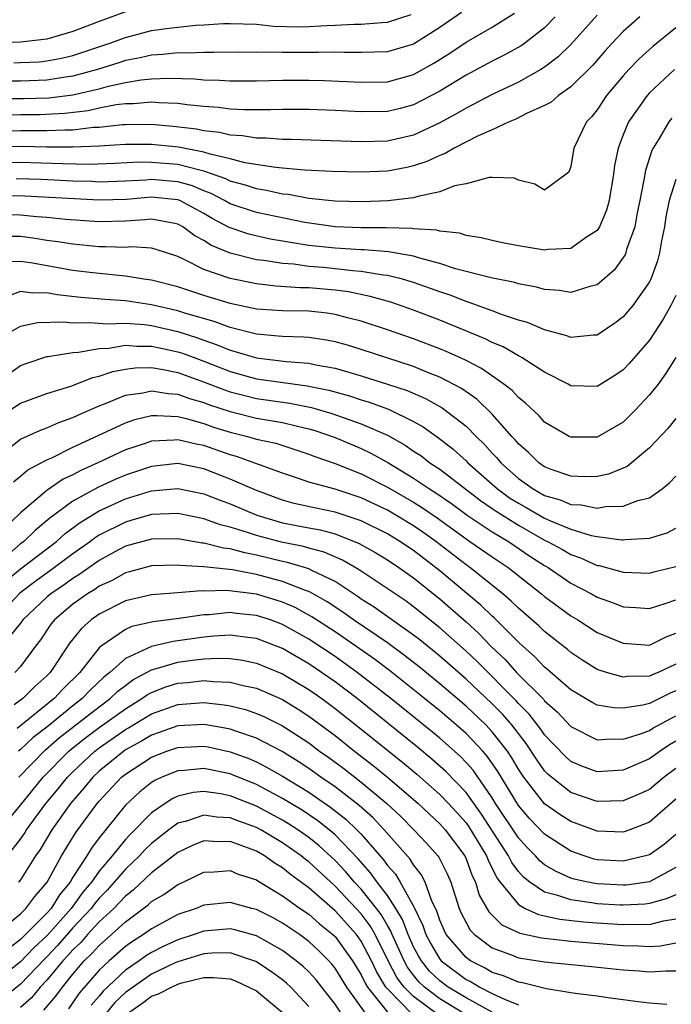
# Model space of a CAD drawing. Units: inches. Extents: x 2511000 to 2514000, y 1518000 to 1521000.
# Drawn here: x 2512295 to 2512345, y 1518482 to 1518557 of the extents above; entities that cross this region are included whole.
import ezdxf

# ---------------------------------------------------------------- set-up
doc = ezdxf.new("R2010")
doc.units = ezdxf.units.IN
doc.header["$MEASUREMENT"] = 0
doc.layers.add('LD25111518_2ft', color=253, linetype='Continuous')

msp = doc.modelspace()

# ---------------------------------------------------------------- linework, layer by layer
at = {"layer": 'LD25111518_2ft'}
for points, elevation in [([(2512303, 1518557.404), (2512301, 1518556.668), (2512299, 1518555.899), (2512297, 1518555.319), (2512295, 1518555.075), (2512293, 1518555.048)], 7194), ([(2512335.809, 1518557), (2512335, 1518556.182), (2512333.474, 1518555), (2512333.198, 1518554.802), (2512331.915, 1518554.085), (2512331, 1518553.631), (2512329, 1518552.569), (2512327, 1518551.341), (2512325, 1518550.287), (2512323.979, 1518550.021), (2512323, 1518549.79), (2512321, 1518549.753), (2512319, 1518549.855), (2512317, 1518549.932), (2512315, 1518549.945), (2512314.083, 1518549.916), (2512312.082, 1518549.918), (2512311, 1518549.976), (2512310.099, 1518550.099), (2512309, 1518550.17), (2512307.713, 1518550.287), (2512307, 1518550.391), (2512305.552, 1518550.448), (2512305, 1518550.503), (2512303.617, 1518550.383), (2512303, 1518550.382), (2512302.293, 1518550.293), (2512301, 1518550.035), (2512300.155, 1518549.845), (2512298.374, 1518549.626), (2512296.456, 1518549.544), (2512295, 1518549.541), (2512292.491, 1518549.509)], 7202), ([(2512293, 1518550.78), (2512295.22, 1518550.78), (2512297.165, 1518550.836), (2512299, 1518551.057), (2512301, 1518551.522), (2512301.718, 1518551.718), (2512303, 1518552.001), (2512304.208, 1518552.208), (2512305, 1518552.278), (2512306.343, 1518552.343), (2512308.283, 1518552.283), (2512309, 1518552.215), (2512310.18, 1518552.18), (2512311, 1518552.122), (2512313, 1518552.129), (2512315, 1518552.181), (2512317, 1518552.186), (2512318.161, 1518552.162), (2512321, 1518552.026), (2512323, 1518552.061), (2512325, 1518552.607), (2512326.529, 1518553.472), (2512327.76, 1518554.241), (2512329, 1518555.083), (2512331, 1518556.23), (2512332.704, 1518557.296)], 7200), ([(2512339, 1518557.134), (2512337, 1518554.901), (2512336.033, 1518553.967), (2512335, 1518553.18), (2512334.713, 1518553), (2512333, 1518552.037), (2512331, 1518551.076), (2512329, 1518550.051), (2512328.348, 1518549.652), (2512327, 1518548.918), (2512325, 1518547.978), (2512323, 1518547.527), (2512321, 1518547.472), (2512315.648, 1518547.648), (2512315, 1518547.653), (2512313.744, 1518547.744), (2512313, 1518547.744), (2512311.93, 1518547.93), (2512311, 1518547.974), (2512310.185, 1518548.185), (2512309, 1518548.313), (2512308.435, 1518548.435), (2512306.644, 1518548.644), (2512305, 1518548.789), (2512303, 1518548.785), (2512302.773, 1518548.773), (2512301, 1518548.576), (2512300.557, 1518548.557), (2512299, 1518548.367), (2512298.374, 1518548.374), (2512297, 1518548.309), (2512296.323, 1518548.323), (2512295, 1518548.321), (2512293, 1518548.288)], 7204), ([(2512342.259, 1518557), (2512341, 1518555.889), (2512340.147, 1518555), (2512339.6, 1518554.4), (2512338.667, 1518553.333), (2512337, 1518551.665), (2512336.049, 1518551), (2512335.49, 1518550.51), (2512335, 1518550.255), (2512333.657, 1518549.657), (2512332.794, 1518549.206), (2512332.291, 1518549), (2512331, 1518548.399), (2512329.928, 1518547.928), (2512328.097, 1518547), (2512327.413, 1518546.587), (2512327, 1518546.443), (2512326.02, 1518545.98), (2512325, 1518545.64), (2512324.478, 1518545.522), (2512323, 1518545.244), (2512321, 1518545.168), (2512318.78, 1518545.22), (2512316.681, 1518545.319), (2512315, 1518545.477), (2512314.488, 1518545.512), (2512312.12, 1518545.88), (2512311, 1518546.173), (2512309.474, 1518546.526), (2512309, 1518546.69), (2512307.059, 1518547.059), (2512305, 1518547.26), (2512303, 1518547.262), (2512301, 1518547.146), (2512299, 1518547.057), (2512297, 1518547.074), (2512295.115, 1518547.115), (2512293, 1518547.081)], 7206), ([(2512328.657, 1518557.343), (2512327, 1518556.195), (2512325, 1518554.938), (2512323.516, 1518554.483), (2512323, 1518554.34), (2512321, 1518554.281), (2512319.709, 1518554.291), (2512319, 1518554.322), (2512317.714, 1518554.286), (2512317, 1518554.3), (2512315, 1518554.279), (2512313.695, 1518554.305), (2512313, 1518554.288), (2512311.696, 1518554.304), (2512309.72, 1518554.28), (2512309, 1518554.302), (2512307.75, 1518554.249), (2512307, 1518554.268), (2512305.868, 1518554.132), (2512305, 1518554.089), (2512304.126, 1518553.874), (2512303, 1518553.668), (2512302.501, 1518553.499), (2512300.87, 1518553), (2512299, 1518552.492), (2512298.418, 1518552.418), (2512297, 1518552.181), (2512295, 1518552.106), (2512294.108, 1518552.108)], 7198), ([(2512294.486, 1518553.514), (2512295, 1518553.518), (2512296.41, 1518553.59), (2512297, 1518553.647), (2512298.13, 1518553.87), (2512299, 1518554.074), (2512301.812, 1518555), (2512303, 1518555.447), (2512305, 1518555.962), (2512306.129, 1518556.129), (2512307, 1518556.235), (2512308.375, 1518556.375), (2512309, 1518556.401), (2512310.499, 1518556.499), (2512311, 1518556.506), (2512313, 1518556.446), (2512314.306, 1518556.306), (2512316.254, 1518556.254), (2512317, 1518556.263), (2512318.349, 1518556.349), (2512319, 1518556.366), (2512320.458, 1518556.458), (2512321, 1518556.454), (2512322.585, 1518556.585), (2512323, 1518556.599), (2512324.811, 1518557.189)], 7196), ([(2512345, 1518556.17), (2512343.243, 1518554.758), (2512342.203, 1518553.797), (2512341.434, 1518553), (2512341, 1518552.519), (2512339.716, 1518551), (2512339, 1518549.916), (2512338.6, 1518549.4), (2512338.2, 1518549), (2512337.223, 1518547), (2512337, 1518545.594), (2512336.834, 1518545.166), (2512336.633, 1518545), (2512335, 1518543.778), (2512334.256, 1518544.256), (2512333, 1518544.542), (2512332.707, 1518544.707), (2512331, 1518544.743), (2512330.763, 1518544.763), (2512329, 1518544.276), (2512328.113, 1518544.113), (2512327, 1518543.667), (2512325.312, 1518543.312), (2512325, 1518543.204), (2512323.034, 1518542.966), (2512321.093, 1518542.907), (2512319, 1518542.959), (2512317, 1518543.163), (2512315.456, 1518543.456), (2512315, 1518543.495), (2512313.772, 1518543.772), (2512313, 1518543.883), (2512312.17, 1518544.17), (2512311, 1518544.476), (2512310.656, 1518544.656), (2512309, 1518545.249), (2512308.694, 1518545.306), (2512307, 1518545.759), (2512305, 1518545.912), (2512304.087, 1518545.913), (2512302.184, 1518545.816), (2512300.247, 1518545.753), (2512298.209, 1518545.791), (2512295, 1518545.893), (2512293, 1518545.872)], 7208), ([(2512344.92, 1518553), (2512343, 1518551.204), (2512342.815, 1518551), (2512341.396, 1518549), (2512341, 1518548.016), (2512340.614, 1518547), (2512340.335, 1518545.665), (2512340.263, 1518545), (2512339.914, 1518543), (2512339.726, 1518542.274), (2512339.175, 1518541), (2512339, 1518540.724), (2512338.205, 1518540.205), (2512337, 1518539.332), (2512335.255, 1518539.255), (2512335, 1518539.221), (2512333, 1518539.542), (2512331.776, 1518539.776), (2512331, 1518539.942), (2512330.149, 1518540.148), (2512329, 1518540.341), (2512328.504, 1518540.504), (2512327, 1518540.661), (2512326.741, 1518540.741), (2512325, 1518540.84), (2512324.865, 1518540.865), (2512322.912, 1518540.912), (2512321, 1518540.919), (2512319, 1518540.992), (2512316.686, 1518541.314), (2512313, 1518542.083), (2512311, 1518542.757), (2512310.572, 1518543), (2512309.539, 1518543.539), (2512309, 1518543.736), (2512308.115, 1518544.115), (2512307, 1518544.431), (2512305, 1518544.592), (2512304.553, 1518544.553), (2512303, 1518544.469), (2512301, 1518544.41), (2512300.442, 1518544.442), (2512299, 1518544.479), (2512296.594, 1518544.594), (2512294.653, 1518544.653)], 7210), ([(2512344.713, 1518549.287), (2512344.482, 1518549), (2512343.742, 1518547.742), (2512343.273, 1518547), (2512343.179, 1518546.821), (2512342.7, 1518545.301), (2512342.58, 1518544.58), (2512342.275, 1518543), (2512342.064, 1518542.064), (2512341.878, 1518541), (2512341.254, 1518539.254), (2512341.189, 1518539), (2512341.134, 1518538.866), (2512341, 1518538.649), (2512340.317, 1518537.683), (2512339, 1518536.556), (2512338.435, 1518536.435), (2512337, 1518535.993), (2512336.136, 1518536.135), (2512335, 1518536.203), (2512334.385, 1518536.385), (2512333, 1518536.645), (2512332.733, 1518536.733), (2512330.906, 1518537.094), (2512328.201, 1518537.799), (2512327, 1518538.202), (2512325.374, 1518538.626), (2512325, 1518538.751), (2512323.081, 1518539.081), (2512321.229, 1518539.229), (2512321, 1518539.23), (2512319, 1518539.357), (2512317, 1518539.579), (2512315.759, 1518539.759), (2512315, 1518539.907), (2512314.06, 1518540.06), (2512312.429, 1518540.429), (2512310.932, 1518540.932), (2512309.636, 1518541.636), (2512309, 1518542.009), (2512307.152, 1518543), (2512307, 1518543.059), (2512305, 1518543.249), (2512303.081, 1518543.08), (2512301, 1518543.014), (2512295.324, 1518543.324), (2512293.365, 1518543.365)], 7212), ([(2512345, 1518544.601), (2512344.504, 1518543), (2512344.256, 1518541.744), (2512344.138, 1518541), (2512343.917, 1518539.917), (2512343.769, 1518539), (2512343.61, 1518538.39), (2512343.102, 1518537), (2512343, 1518536.8), (2512341.733, 1518535), (2512341, 1518534.128), (2512340.359, 1518533.641), (2512339, 1518532.74), (2512338.731, 1518532.731), (2512337, 1518532.538), (2512336.68, 1518532.68), (2512335, 1518533.126), (2512333.694, 1518533.694), (2512333, 1518533.879), (2512331.698, 1518534.302), (2512331, 1518534.583), (2512329.231, 1518535.231), (2512329, 1518535.287), (2512327.776, 1518535.776), (2512327, 1518536.028), (2512326.296, 1518536.296), (2512325, 1518536.754), (2512324.157, 1518537), (2512323, 1518537.289), (2512322.685, 1518537.315), (2512321, 1518537.595), (2512320.363, 1518537.637), (2512318.113, 1518537.888), (2512317, 1518537.978), (2512315.865, 1518538.135), (2512315, 1518538.189), (2512313.579, 1518538.421), (2512313, 1518538.481), (2512311, 1518538.976), (2512309.573, 1518539.573), (2512309, 1518539.942), (2512308.304, 1518540.304), (2512307.376, 1518541), (2512307, 1518541.205), (2512306.763, 1518541.237), (2512305, 1518541.574), (2512304.485, 1518541.515), (2512303, 1518541.425), (2512301, 1518541.369), (2512298.449, 1518541.551), (2512297, 1518541.701), (2512296.253, 1518541.747), (2512295, 1518541.88), (2512293, 1518541.939)], 7214), ([(2512345, 1518535.75), (2512344.64, 1518535), (2512344.043, 1518533.956), (2512343, 1518532.345), (2512341.443, 1518530.557), (2512341, 1518530.074), (2512340.356, 1518529.644), (2512339, 1518528.803), (2512337, 1518528.875), (2512336.789, 1518529), (2512335, 1518529.905), (2512333.283, 1518531), (2512333.105, 1518531.105), (2512333, 1518531.145), (2512331.827, 1518531.827), (2512331, 1518532.161), (2512330.453, 1518532.453), (2512327, 1518533.871), (2512325, 1518534.645), (2512323.25, 1518535.25), (2512321.691, 1518535.69), (2512320.024, 1518536.024), (2512319, 1518536.16), (2512317, 1518536.342), (2512316.349, 1518536.349), (2512314.472, 1518536.472), (2512313, 1518536.631), (2512311, 1518537.05), (2512309, 1518537.748), (2512307.495, 1518538.505), (2512307, 1518538.717), (2512305.283, 1518539.283), (2512305, 1518539.358), (2512303.462, 1518539.462), (2512303, 1518539.427), (2512301.478, 1518539.478), (2512301, 1518539.464), (2512299, 1518539.658), (2512297.857, 1518539.857), (2512297, 1518539.961), (2512296.109, 1518540.109), (2512295, 1518540.251), (2512294.244, 1518540.244)], 7216), ([(2512345, 1518531.026), (2512344.231, 1518529.769), (2512343.65, 1518529), (2512343, 1518528.169), (2512341.908, 1518527), (2512341, 1518526.091), (2512339, 1518524.946), (2512337, 1518524.936), (2512336.866, 1518525), (2512335, 1518526.096), (2512334.573, 1518526.573), (2512333.547, 1518527.547), (2512333, 1518527.98), (2512332.516, 1518528.517), (2512331.892, 1518529), (2512330.19, 1518530.19), (2512329, 1518530.805), (2512328.588, 1518531), (2512327.494, 1518531.494), (2512327, 1518531.695), (2512325, 1518532.448), (2512323, 1518533.142), (2512321, 1518533.798), (2512319.949, 1518534.051), (2512319, 1518534.31), (2512318.397, 1518534.397), (2512317, 1518534.547), (2512315, 1518534.576), (2512313, 1518534.72), (2512311, 1518535.149), (2512309, 1518535.759), (2512307, 1518536.407), (2512305, 1518536.914), (2512304.398, 1518537), (2512303, 1518537.236), (2512302.756, 1518537.245), (2512300.529, 1518537.471), (2512299, 1518537.663), (2512295.757, 1518538.243), (2512295, 1518538.337), (2512293.679, 1518538.321)], 7218), ([(2512345, 1518526.383), (2512344.39, 1518525.61), (2512343, 1518524.139), (2512341.294, 1518522.706), (2512339.869, 1518522.131), (2512339, 1518521.95), (2512338.071, 1518521.929), (2512337, 1518521.978), (2512335.509, 1518522.491), (2512335, 1518522.685), (2512334.546, 1518523), (2512333.77, 1518523.77), (2512333, 1518524.427), (2512332.745, 1518524.745), (2512332.495, 1518525), (2512331, 1518526.694), (2512329.835, 1518527.835), (2512328.657, 1518528.657), (2512327, 1518529.532), (2512326.145, 1518529.855), (2512325, 1518530.326), (2512321, 1518531.643), (2512319.96, 1518531.96), (2512319, 1518532.227), (2512318.355, 1518532.355), (2512317, 1518532.547), (2512316.582, 1518532.582), (2512315, 1518532.618), (2512314.664, 1518532.664), (2512313, 1518532.798), (2512311, 1518533.316), (2512309.777, 1518533.777), (2512307.622, 1518534.378), (2512307, 1518534.582), (2512305, 1518535.032), (2512303, 1518535.335), (2512301.449, 1518535.449), (2512299.611, 1518535.611), (2512297.806, 1518535.806), (2512297, 1518535.956), (2512295.931, 1518535.931), (2512295, 1518536.062), (2512293.509, 1518535.509)], 7220), ([(2512294.295, 1518533), (2512295, 1518533.411), (2512296.299, 1518533.701), (2512298.256, 1518533.744), (2512299, 1518533.665), (2512300.298, 1518533.702), (2512301.6, 1518533.6), (2512303, 1518533.646), (2512304.469, 1518533.531), (2512305, 1518533.463), (2512307, 1518532.998), (2512308.516, 1518532.516), (2512309, 1518532.334), (2512310.003, 1518532.003), (2512311, 1518531.582), (2512311.468, 1518531.468), (2512313, 1518530.991), (2512315.283, 1518530.717), (2512317, 1518530.59), (2512317.532, 1518530.469), (2512319, 1518530.21), (2512320.123, 1518529.877), (2512321, 1518529.637), (2512323, 1518529.001), (2512324.499, 1518528.499), (2512325.899, 1518527.899), (2512327.183, 1518527.184), (2512329, 1518525.779), (2512329.772, 1518525), (2512330.399, 1518524.399), (2512331, 1518523.727), (2512331.36, 1518523.36), (2512331.647, 1518523), (2512333, 1518521.788), (2512334.112, 1518521), (2512335, 1518520.506), (2512336.173, 1518520.173), (2512337, 1518519.809), (2512337.781, 1518519.781), (2512339, 1518519.537), (2512339.653, 1518519.653), (2512341, 1518519.684), (2512342.107, 1518520.107), (2512343, 1518520.313), (2512343.972, 1518521), (2512344.538, 1518521.461), (2512345, 1518521.959)], 7222), ([(2512293, 1518529.021), (2512295, 1518530.411), (2512295.425, 1518530.575), (2512297, 1518531.111), (2512297.113, 1518531.113), (2512299, 1518531.414), (2512299.427, 1518531.427), (2512301, 1518531.712), (2512301.742, 1518531.742), (2512303, 1518531.954), (2512303.881, 1518531.881), (2512305, 1518531.895), (2512305.726, 1518531.726), (2512307, 1518531.461), (2512307.35, 1518531.35), (2512309, 1518530.735), (2512311, 1518529.96), (2512313, 1518529.406), (2512314.869, 1518529.131), (2512316.87, 1518528.87), (2512318.53, 1518528.53), (2512320.098, 1518528.098), (2512321, 1518527.792), (2512321.612, 1518527.612), (2512323.071, 1518527.071), (2512325, 1518526.133), (2512325.729, 1518525.729), (2512326.901, 1518524.901), (2512328.028, 1518524.028), (2512329, 1518523.153), (2512329.148, 1518523), (2512331.408, 1518521), (2512332.328, 1518520.329), (2512333, 1518519.901), (2512333.586, 1518519.586), (2512335, 1518518.766), (2512335.437, 1518518.563), (2512337, 1518517.921), (2512338.547, 1518517.453), (2512339, 1518517.368), (2512340.879, 1518517.121), (2512341, 1518517.123), (2512341.149, 1518517.149), (2512343, 1518517.236), (2512344.342, 1518517.658), (2512345, 1518518)], 7224), ([(2512293, 1518526.244), (2512295, 1518527.541), (2512297, 1518528.274), (2512298.836, 1518528.836), (2512300.509, 1518529.491), (2512301, 1518529.59), (2512302.04, 1518529.96), (2512303, 1518530.142), (2512303.76, 1518530.24), (2512305, 1518530.256), (2512305.885, 1518530.115), (2512307, 1518529.872), (2512308.747, 1518529.253), (2512310.557, 1518528.557), (2512311, 1518528.41), (2512312.113, 1518528.113), (2512313, 1518527.909), (2512315.549, 1518527.549), (2512317.216, 1518527.216), (2512318.762, 1518526.762), (2512321, 1518525.973), (2512323, 1518525.093), (2512324.343, 1518524.343), (2512325, 1518523.889), (2512325.541, 1518523.541), (2512326.239, 1518523), (2512327, 1518522.496), (2512330.105, 1518520.105), (2512331, 1518519.504), (2512331.291, 1518519.291), (2512333, 1518518.224), (2512335, 1518517.097), (2512335.209, 1518517), (2512336.367, 1518516.367), (2512337, 1518515.994), (2512337.746, 1518515.746), (2512339, 1518515.167), (2512339.147, 1518515.147), (2512341, 1518514.636), (2512343, 1518514.572), (2512343.329, 1518514.67), (2512345, 1518515.079)], 7226), ([(2512293, 1518523.242), (2512295, 1518524.79), (2512296.519, 1518525.481), (2512297, 1518525.648), (2512297.928, 1518526.073), (2512299, 1518526.438), (2512299.372, 1518526.628), (2512301, 1518527.34), (2512301.538, 1518527.538), (2512303, 1518528.149), (2512304.336, 1518528.336), (2512305, 1518528.486), (2512306.266, 1518528.266), (2512307, 1518528.224), (2512307.893, 1518527.893), (2512309, 1518527.585), (2512309.422, 1518527.422), (2512311, 1518526.896), (2512313, 1518526.402), (2512315, 1518526.059), (2512316.251, 1518525.749), (2512317, 1518525.591), (2512317.457, 1518525.457), (2512319, 1518524.917), (2512321, 1518524.084), (2512321.737, 1518523.737), (2512323.023, 1518523.022), (2512325, 1518521.831), (2512326.218, 1518521), (2512326.701, 1518520.701), (2512327.88, 1518519.88), (2512329.083, 1518519), (2512331, 1518517.733), (2512332.229, 1518517), (2512333.878, 1518515.878), (2512335, 1518515.146), (2512335.255, 1518515), (2512337, 1518513.816), (2512338.574, 1518513), (2512339, 1518512.749), (2512340.295, 1518512.295), (2512341, 1518512.016), (2512341.958, 1518511.959), (2512343, 1518511.87), (2512344.274, 1518512.274), (2512345, 1518512.547)], 7228), ([(2512294.461, 1518521.539), (2512295, 1518521.97), (2512295.552, 1518522.448), (2512297, 1518523.216), (2512297.38, 1518523.38), (2512299, 1518524.174), (2512300.918, 1518525.082), (2512303, 1518526.048), (2512303.71, 1518526.29), (2512305, 1518526.592), (2512305.39, 1518526.61), (2512307, 1518526.516), (2512307.63, 1518526.37), (2512309, 1518525.977), (2512309.721, 1518525.72), (2512311, 1518525.321), (2512312.314, 1518525), (2512313, 1518524.802), (2512314.476, 1518524.477), (2512317, 1518523.657), (2512317.467, 1518523.467), (2512319, 1518522.949), (2512321, 1518522.159), (2512323, 1518521.132), (2512325, 1518519.988), (2512325.61, 1518519.609), (2512326.789, 1518518.789), (2512329, 1518517.191), (2512329.298, 1518517), (2512331, 1518515.818), (2512332.212, 1518515), (2512334.748, 1518513), (2512335, 1518512.785), (2512337, 1518511.31), (2512337.52, 1518511), (2512339, 1518510.043), (2512341, 1518509.23), (2512343, 1518509.073), (2512344.278, 1518509.722), (2512345, 1518509.993)], 7230), ([(2512345, 1518507.625), (2512343.673, 1518507), (2512343.196, 1518506.804), (2512343, 1518506.707), (2512341.305, 1518506.695), (2512341, 1518506.647), (2512339.725, 1518507), (2512339.168, 1518507.168), (2512339, 1518507.235), (2512337.914, 1518507.914), (2512337, 1518508.522), (2512336.747, 1518508.747), (2512335, 1518510.126), (2512334.557, 1518510.557), (2512333, 1518511.902), (2512332.448, 1518512.448), (2512331.796, 1518513), (2512329.3, 1518515), (2512329, 1518515.209), (2512326.683, 1518517), (2512325.708, 1518517.708), (2512325, 1518518.195), (2512323.646, 1518519), (2512323, 1518519.369), (2512321, 1518520.316), (2512319, 1518520.976), (2512317, 1518521.518), (2512316.201, 1518521.799), (2512315, 1518522.194), (2512311.48, 1518523.48), (2512311, 1518523.609), (2512309, 1518524.306), (2512308.413, 1518524.413), (2512307, 1518524.752), (2512306.722, 1518524.722), (2512305, 1518524.64), (2512304.445, 1518524.445), (2512303, 1518523.976), (2512300.903, 1518523), (2512299.589, 1518522.411), (2512299, 1518522.086), (2512298.256, 1518521.744), (2512297, 1518520.879), (2512295, 1518519.167), (2512292.863, 1518517.137)], 7232), ([(2512345, 1518505.586), (2512344.585, 1518505.416), (2512343, 1518504.637), (2512342.502, 1518504.502), (2512341, 1518504.271), (2512340.29, 1518504.29), (2512339, 1518504.508), (2512338.678, 1518504.677), (2512337, 1518505.67), (2512335.229, 1518507.229), (2512335, 1518507.407), (2512334.227, 1518508.227), (2512333.332, 1518509), (2512333, 1518509.307), (2512331.158, 1518511.158), (2512331, 1518511.291), (2512330.133, 1518512.133), (2512327, 1518514.76), (2512325, 1518516.302), (2512323.951, 1518517), (2512323, 1518517.567), (2512321, 1518518.553), (2512319, 1518519.231), (2512317.527, 1518519.527), (2512315.893, 1518519.893), (2512315, 1518520.134), (2512313, 1518520.874), (2512311, 1518521.754), (2512309, 1518522.532), (2512307, 1518522.929), (2512305, 1518522.711), (2512303, 1518522.044), (2512302.266, 1518521.734), (2512300.888, 1518521.112), (2512299, 1518520.066), (2512297.238, 1518518.762), (2512296.144, 1518517.856), (2512295.242, 1518517), (2512295, 1518516.814), (2512293, 1518515.07)], 7234), ([(2512293.962, 1518514.038), (2512295, 1518514.904), (2512297.741, 1518517), (2512298.41, 1518517.59), (2512299.552, 1518518.448), (2512301, 1518519.333), (2512303, 1518520.24), (2512305, 1518520.854), (2512307, 1518521.042), (2512309, 1518520.636), (2512310.163, 1518520.163), (2512311, 1518519.859), (2512313.034, 1518519), (2512315, 1518518.417), (2512317, 1518518.022), (2512317.869, 1518517.868), (2512319, 1518517.564), (2512320.839, 1518516.839), (2512322.116, 1518516.116), (2512323, 1518515.578), (2512323.878, 1518515), (2512325, 1518514.215), (2512327, 1518512.622), (2512329, 1518510.86), (2512329.97, 1518509.97), (2512330.899, 1518509), (2512331.978, 1518507.979), (2512332.862, 1518507), (2512334.927, 1518504.927), (2512335, 1518504.834), (2512335.971, 1518503.971), (2512337, 1518502.867), (2512339, 1518501.868), (2512340.075, 1518501.925), (2512341, 1518501.9), (2512342.317, 1518502.317), (2512343, 1518502.579), (2512343.248, 1518502.752), (2512345, 1518503.684)], 7236), ([(2512345, 1518501.751), (2512344.516, 1518501.484), (2512343.821, 1518501), (2512343, 1518500.396), (2512341, 1518499.539), (2512339, 1518499.422), (2512337.846, 1518499.846), (2512337, 1518500.215), (2512336.579, 1518500.579), (2512335, 1518502.239), (2512334.69, 1518502.69), (2512333.816, 1518503.815), (2512333, 1518504.636), (2512332.831, 1518504.831), (2512329.839, 1518507.838), (2512329, 1518508.625), (2512327, 1518510.407), (2512325, 1518512.006), (2512324.427, 1518512.427), (2512321, 1518514.716), (2512320.549, 1518515), (2512319.573, 1518515.573), (2512318.175, 1518516.175), (2512317, 1518516.475), (2512316.594, 1518516.594), (2512314.926, 1518516.926), (2512313, 1518517.439), (2512312.322, 1518517.678), (2512311, 1518518.081), (2512310.257, 1518518.257), (2512309, 1518518.707), (2512307, 1518519.12), (2512305, 1518519.044), (2512303.421, 1518518.579), (2512303, 1518518.47), (2512301, 1518517.459), (2512300.716, 1518517.284), (2512300.342, 1518517), (2512299, 1518516.052), (2512297.593, 1518515), (2512296.086, 1518513.914), (2512294.956, 1518513.044), (2512293.007, 1518511)], 7238), ([(2512345, 1518499.67), (2512344.108, 1518499), (2512343, 1518498.069), (2512342.269, 1518497.732), (2512341, 1518497.202), (2512339, 1518497.161), (2512337, 1518497.846), (2512335.517, 1518499), (2512335.24, 1518499.24), (2512335, 1518499.495), (2512334.382, 1518500.382), (2512333.582, 1518501.583), (2512332.486, 1518503), (2512331.796, 1518503.796), (2512331, 1518504.597), (2512329, 1518506.491), (2512327, 1518508.239), (2512325.475, 1518509.476), (2512325, 1518509.841), (2512321.977, 1518511.977), (2512321, 1518512.591), (2512320.763, 1518512.763), (2512319, 1518513.926), (2512317.232, 1518514.768), (2512317, 1518514.894), (2512316.67, 1518515), (2512315.381, 1518515.381), (2512315, 1518515.456), (2512313, 1518515.947), (2512312.113, 1518516.112), (2512311, 1518516.43), (2512310.481, 1518516.481), (2512309, 1518516.857), (2512308.864, 1518516.864), (2512307, 1518517.185), (2512305, 1518517.176), (2512303, 1518516.623), (2512302.19, 1518516.19), (2512301, 1518515.539), (2512299.515, 1518514.485), (2512299, 1518514.175), (2512298.317, 1518513.683), (2512297.305, 1518513), (2512297, 1518512.741), (2512295.171, 1518511), (2512295, 1518510.767), (2512293.567, 1518509)], 7240), ([(2512345, 1518497.321), (2512343, 1518495.582), (2512341.502, 1518495), (2512341, 1518494.824), (2512339, 1518494.9), (2512337, 1518495.616), (2512336.154, 1518496.154), (2512335, 1518496.966), (2512333.421, 1518499), (2512333, 1518499.631), (2512332.496, 1518500.496), (2512332.153, 1518501), (2512331, 1518502.473), (2512330.5, 1518503), (2512329, 1518504.426), (2512327, 1518506.137), (2512325.422, 1518507.422), (2512324.303, 1518508.303), (2512323, 1518509.245), (2512320.415, 1518511), (2512319.594, 1518511.594), (2512318.392, 1518512.392), (2512317.322, 1518513), (2512317, 1518513.175), (2512316.742, 1518513.258), (2512315, 1518513.944), (2512313, 1518514.473), (2512311.178, 1518514.822), (2512309, 1518515.051), (2512307.145, 1518515.146), (2512307, 1518515.171), (2512305, 1518515.13), (2512303.318, 1518514.682), (2512303, 1518514.61), (2512301.98, 1518514.02), (2512301, 1518513.578), (2512300.664, 1518513.336), (2512300.105, 1518513), (2512299, 1518512.206), (2512297.586, 1518511), (2512297.324, 1518510.676), (2512296.515, 1518509.485), (2512296.136, 1518509), (2512295, 1518507.461), (2512294.57, 1518507)], 7242), ([(2512345, 1518494.638), (2512344.119, 1518493.88), (2512343, 1518493.093), (2512342.692, 1518493), (2512341, 1518492.608), (2512339, 1518492.713), (2512338.766, 1518492.767), (2512338.007, 1518493), (2512337, 1518493.354), (2512335, 1518494.65), (2512333.85, 1518495.85), (2512333, 1518496.846), (2512331.434, 1518499.435), (2512330.617, 1518500.617), (2512330.275, 1518501), (2512329, 1518502.34), (2512328.249, 1518503), (2512327, 1518504.061), (2512325.841, 1518505), (2512323.148, 1518507.148), (2512322.007, 1518508.007), (2512320.588, 1518509), (2512319, 1518510.084), (2512317.243, 1518511.243), (2512315.949, 1518511.949), (2512315, 1518512.355), (2512314.517, 1518512.517), (2512313, 1518512.974), (2512310.74, 1518513.26), (2512309, 1518513.202), (2512308.787, 1518513.213), (2512307, 1518513.063), (2512305, 1518512.917), (2512303, 1518512.455), (2512301, 1518511.447), (2512300.378, 1518511), (2512299.643, 1518510.357), (2512298.749, 1518509.251), (2512297.259, 1518507), (2512297, 1518506.732), (2512296.081, 1518505.919), (2512295.169, 1518505), (2512294.52, 1518504.52)], 7244), ([(2512345, 1518492.11), (2512343, 1518491.031), (2512341.221, 1518490.779), (2512341, 1518490.768), (2512339, 1518490.868), (2512338.288, 1518491), (2512337.24, 1518491.24), (2512337, 1518491.314), (2512335.829, 1518491.829), (2512335, 1518492.334), (2512334.628, 1518492.628), (2512334.303, 1518493), (2512333.654, 1518493.653), (2512333, 1518494.38), (2512331.26, 1518497), (2512331, 1518497.423), (2512329.537, 1518499.538), (2512329, 1518500.141), (2512328.578, 1518500.578), (2512327, 1518501.977), (2512326.438, 1518502.439), (2512323.27, 1518505), (2512320.703, 1518507), (2512319, 1518508.208), (2512317, 1518509.545), (2512315, 1518510.657), (2512314.064, 1518511), (2512313, 1518511.348), (2512311.493, 1518511.493), (2512311, 1518511.56), (2512309.404, 1518511.404), (2512309, 1518511.391), (2512307.117, 1518511.117), (2512305.13, 1518510.871), (2512303.504, 1518510.496), (2512303, 1518510.266), (2512301.15, 1518509), (2512301, 1518508.869), (2512299.519, 1518507), (2512298.253, 1518505.747), (2512297.571, 1518505), (2512294.732, 1518502.732)], 7246), ([(2512345, 1518490.043), (2512344.278, 1518489.722), (2512343, 1518489.367), (2512342.678, 1518489.322), (2512341, 1518489.237), (2512340.751, 1518489.249), (2512339, 1518489.355), (2512338.565, 1518489.435), (2512337, 1518489.64), (2512336.007, 1518489.993), (2512335, 1518490.248), (2512333.862, 1518491), (2512333.38, 1518491.38), (2512333, 1518491.816), (2512332.49, 1518492.49), (2512332.247, 1518493), (2512330.185, 1518496.185), (2512329, 1518497.832), (2512327.453, 1518499.453), (2512326.388, 1518500.388), (2512325.29, 1518501.29), (2512320.683, 1518505), (2512319, 1518506.275), (2512317.971, 1518507), (2512317, 1518507.655), (2512315, 1518508.826), (2512313, 1518509.588), (2512312.342, 1518509.658), (2512311, 1518509.836), (2512309.762, 1518509.762), (2512309, 1518509.688), (2512306.639, 1518509.361), (2512305, 1518508.985), (2512303, 1518508.072), (2512301.807, 1518507), (2512301.356, 1518506.644), (2512300.333, 1518505.667), (2512299.705, 1518505), (2512299, 1518504.453), (2512297, 1518502.835), (2512295.963, 1518502.037), (2512295, 1518501.132), (2512294.837, 1518501)], 7248), ([(2512294.862, 1518499), (2512296.899, 1518501.101), (2512297.973, 1518502.027), (2512301, 1518504.387), (2512301.845, 1518505), (2512302.436, 1518505.564), (2512303, 1518506.011), (2512303.572, 1518506.428), (2512305, 1518507.21), (2512305.27, 1518507.27), (2512307, 1518507.787), (2512307.912, 1518507.912), (2512309, 1518508.036), (2512310.097, 1518508.097), (2512311, 1518508.065), (2512311.937, 1518507.938), (2512313, 1518507.715), (2512315, 1518506.896), (2512317, 1518505.699), (2512317.99, 1518505), (2512319, 1518504.252), (2512321, 1518502.671), (2512324.147, 1518500.147), (2512325.241, 1518499.241), (2512327, 1518497.699), (2512327.665, 1518497), (2512328.302, 1518496.302), (2512329, 1518495.517), (2512329.217, 1518495.217), (2512330.562, 1518493), (2512330.68, 1518492.68), (2512331.338, 1518491.338), (2512331.593, 1518491), (2512333, 1518489.288), (2512333.52, 1518489), (2512334.529, 1518488.529), (2512335, 1518488.436), (2512336.169, 1518488.169), (2512337.966, 1518487.966), (2512339, 1518487.888), (2512341, 1518487.76), (2512341.799, 1518487.799), (2512343, 1518487.779), (2512344.057, 1518488.057), (2512345, 1518488.212)], 7250), ([(2512293.422, 1518495), (2512295, 1518496.881), (2512296.732, 1518499), (2512298.693, 1518501), (2512298.857, 1518501.143), (2512299.974, 1518502.026), (2512301, 1518502.793), (2512303, 1518504.234), (2512304.267, 1518505), (2512304.691, 1518505.309), (2512305, 1518505.477), (2512306.098, 1518505.902), (2512307, 1518506.177), (2512307.762, 1518506.238), (2512309, 1518506.383), (2512309.694, 1518506.307), (2512311, 1518506.259), (2512311.994, 1518506.006), (2512313, 1518505.793), (2512315, 1518504.927), (2512316.196, 1518504.196), (2512317, 1518503.672), (2512317.388, 1518503.388), (2512319, 1518502.179), (2512320.489, 1518501), (2512321.907, 1518499.907), (2512323.007, 1518499.007), (2512325.347, 1518497), (2512327, 1518495.453), (2512327.409, 1518495), (2512328.9, 1518493), (2512329, 1518492.779), (2512329.479, 1518491.479), (2512329.721, 1518491), (2512330.013, 1518490.013), (2512330.735, 1518488.735), (2512331.743, 1518487.743), (2512333.116, 1518487.116), (2512334.762, 1518486.762), (2512337, 1518486.505), (2512341, 1518486.175), (2512342.154, 1518486.154), (2512343, 1518486.101), (2512343.848, 1518486.152), (2512345, 1518486.364)], 7252), ([(2512294.001, 1518493), (2512295, 1518494.293), (2512295.291, 1518494.709), (2512295.459, 1518495), (2512296.934, 1518497), (2512297.878, 1518498.122), (2512298.579, 1518499), (2512299, 1518499.428), (2512300.669, 1518501), (2512301, 1518501.255), (2512303, 1518502.641), (2512303.232, 1518502.768), (2512305, 1518503.836), (2512307, 1518504.554), (2512309, 1518504.704), (2512310.534, 1518504.534), (2512311, 1518504.449), (2512312.16, 1518504.16), (2512313, 1518503.878), (2512313.615, 1518503.615), (2512315, 1518502.927), (2512317, 1518501.621), (2512317.826, 1518501), (2512318.516, 1518500.516), (2512319.663, 1518499.664), (2512321, 1518498.625), (2512322.951, 1518497), (2512324.016, 1518496.015), (2512325.024, 1518495), (2512325.984, 1518493.984), (2512326.845, 1518493), (2512326.913, 1518492.913), (2512327.588, 1518491.588), (2512327.842, 1518491), (2512328.486, 1518489), (2512328.639, 1518488.639), (2512329, 1518487.916), (2512329.327, 1518487.327), (2512329.653, 1518487), (2512331, 1518485.999), (2512332.593, 1518485.407), (2512333, 1518485.235), (2512333.192, 1518485.192), (2512335, 1518484.914), (2512338.573, 1518484.573), (2512341, 1518484.32), (2512342.226, 1518484.226), (2512343, 1518484.148), (2512344.242, 1518484.242), (2512345, 1518484.238)], 7254), ([(2512344.332, 1518481.668), (2512343, 1518481.76), (2512342.139, 1518481.861), (2512341, 1518482.028), (2512339.83, 1518482.17), (2512339, 1518482.297), (2512337.525, 1518482.475), (2512337, 1518482.57), (2512335.148, 1518482.852), (2512333.317, 1518483.317), (2512333, 1518483.365), (2512331.86, 1518483.859), (2512331, 1518484.118), (2512330.448, 1518484.448), (2512329.336, 1518485), (2512329, 1518485.242), (2512327.489, 1518487), (2512327.327, 1518487.326), (2512327, 1518488.096), (2512326.779, 1518488.779), (2512326.366, 1518489.634), (2512325.879, 1518491), (2512325.586, 1518491.586), (2512325, 1518492.325), (2512324.744, 1518492.744), (2512322.759, 1518495), (2512321.906, 1518495.906), (2512320.841, 1518496.841), (2512319, 1518498.262), (2512317.925, 1518499), (2512317, 1518499.668), (2512316.2, 1518500.2), (2512314.964, 1518500.964), (2512313, 1518501.996), (2512311.518, 1518502.482), (2512311, 1518502.678), (2512310.735, 1518502.735), (2512309.026, 1518503.026), (2512307, 1518502.933), (2512305.581, 1518502.419), (2512305, 1518502.225), (2512304.237, 1518501.763), (2512303, 1518501.088), (2512302.873, 1518501), (2512301, 1518499.463), (2512300.509, 1518499), (2512299.835, 1518498.165), (2512298.823, 1518497), (2512297.376, 1518495), (2512296.496, 1518493.504), (2512296.143, 1518493), (2512295, 1518491.187), (2512294.849, 1518491)], 7256), ([(2512293, 1518486.988), (2512295, 1518488.587), (2512295.41, 1518489), (2512296.089, 1518489.911), (2512297.031, 1518491), (2512298.135, 1518493), (2512299.216, 1518494.784), (2512300.845, 1518497), (2512301, 1518497.185), (2512302.698, 1518499), (2512303, 1518499.247), (2512305, 1518500.546), (2512306.167, 1518501), (2512307, 1518501.284), (2512309, 1518501.373), (2512309.319, 1518501.319), (2512311, 1518500.955), (2512312.424, 1518500.424), (2512313, 1518500.174), (2512313.782, 1518499.782), (2512315, 1518499.084), (2512317, 1518497.865), (2512318.691, 1518496.691), (2512319.818, 1518495.818), (2512320.676, 1518495), (2512321, 1518494.663), (2512322.704, 1518492.704), (2512323, 1518492.284), (2512323.607, 1518491.607), (2512323.977, 1518491), (2512325, 1518489.159), (2512325.701, 1518487.701), (2512325.928, 1518487), (2512326.301, 1518486.301), (2512327, 1518485.123), (2512327.104, 1518485), (2512329, 1518483.585), (2512329.391, 1518483.391), (2512330.044, 1518483), (2512331, 1518482.513), (2512331.928, 1518482.072), (2512333, 1518481.654)], 7258), ([(2512331, 1518481.073), (2512329, 1518482.173), (2512327.642, 1518483), (2512327, 1518483.477), (2512326.221, 1518484.221), (2512325.591, 1518485), (2512325.371, 1518485.371), (2512325, 1518486.065), (2512324.576, 1518487), (2512324.154, 1518488.154), (2512323.635, 1518489), (2512323, 1518489.974), (2512322.208, 1518491), (2512321.709, 1518491.709), (2512320.771, 1518492.772), (2512319, 1518494.609), (2512318.796, 1518494.795), (2512317.68, 1518495.68), (2512316.484, 1518496.484), (2512315, 1518497.386), (2512313, 1518498.442), (2512311.186, 1518499.187), (2512311, 1518499.256), (2512309, 1518499.672), (2512307.524, 1518499.524), (2512307, 1518499.499), (2512305.783, 1518499), (2512305.243, 1518498.757), (2512305, 1518498.599), (2512304.102, 1518497.898), (2512303, 1518496.873), (2512301, 1518494.378), (2512300.404, 1518493.596), (2512300.052, 1518493), (2512299, 1518491.374), (2512298.776, 1518491), (2512297.967, 1518490.033), (2512297.327, 1518489), (2512297, 1518488.629), (2512295, 1518486.623), (2512293, 1518485.102)], 7260), ([(2512329, 1518480.87), (2512327, 1518482.095), (2512325.821, 1518483), (2512325.401, 1518483.401), (2512325, 1518483.897), (2512324.523, 1518484.523), (2512324.272, 1518485), (2512323.362, 1518487), (2512323.266, 1518487.265), (2512323, 1518487.698), (2512322.527, 1518488.527), (2512322.168, 1518489), (2512321, 1518490.462), (2512320.491, 1518491), (2512319.81, 1518491.81), (2512319, 1518492.662), (2512317.78, 1518493.78), (2512317, 1518494.401), (2512316.159, 1518495), (2512315.462, 1518495.462), (2512315, 1518495.739), (2512313, 1518496.798), (2512311, 1518497.591), (2512310.261, 1518497.739), (2512309, 1518497.925), (2512308.162, 1518497.838), (2512307, 1518497.555), (2512306.618, 1518497.382), (2512306.028, 1518497), (2512305, 1518496.295), (2512303.361, 1518494.639), (2512303, 1518494.247), (2512301.981, 1518493), (2512301, 1518491.852), (2512300.405, 1518491), (2512299.765, 1518490.235), (2512298.867, 1518489), (2512297.053, 1518486.947), (2512296.012, 1518485.988), (2512295, 1518484.911), (2512293, 1518483.377)], 7262), ([(2512326.882, 1518480.882), (2512325, 1518482.274), (2512324.286, 1518483), (2512323.73, 1518483.73), (2512323.062, 1518485), (2512322.065, 1518487), (2512321.678, 1518487.678), (2512321, 1518488.572), (2512320.615, 1518489), (2512319, 1518490.706), (2512317, 1518492.543), (2512316.736, 1518492.736), (2512316.415, 1518493), (2512315, 1518494.011), (2512313.342, 1518495), (2512313, 1518495.183), (2512311.654, 1518495.654), (2512311, 1518495.919), (2512309.969, 1518495.969), (2512309, 1518496.118), (2512307.662, 1518495.662), (2512307, 1518495.493), (2512306.321, 1518495), (2512305, 1518493.948), (2512304.52, 1518493.48), (2512304.077, 1518493), (2512303, 1518491.984), (2512302.148, 1518491), (2512301.6, 1518490.4), (2512301, 1518489.785), (2512300.642, 1518489.358), (2512300.383, 1518489), (2512299, 1518487.507), (2512297.829, 1518486.171), (2512297, 1518485.303), (2512296.842, 1518485.158), (2512295, 1518483.22), (2512293.772, 1518482.228)], 7264), ([(2512324.913, 1518480.913), (2512323, 1518482.858), (2512322.888, 1518483), (2512322.174, 1518484.174), (2512321.779, 1518485), (2512321, 1518486.502), (2512320.646, 1518487), (2512319, 1518488.826), (2512317, 1518490.563), (2512315.593, 1518491.593), (2512315, 1518492.083), (2512314.42, 1518492.42), (2512313.615, 1518493), (2512313, 1518493.361), (2512312.398, 1518493.602), (2512311, 1518494.099), (2512310.074, 1518494.074), (2512309, 1518494.141), (2512308.185, 1518493.815), (2512307, 1518493.27), (2512305, 1518491.706), (2512303.602, 1518490.398), (2512303, 1518489.94), (2512302.552, 1518489.448), (2512302.114, 1518489), (2512301, 1518487.963), (2512300.113, 1518487), (2512299.591, 1518486.409), (2512299, 1518485.849), (2512298.605, 1518485.395), (2512298.228, 1518485), (2512297, 1518483.526), (2512296.501, 1518483), (2512295.826, 1518482.174), (2512295, 1518481.436)], 7266), ([(2512296.774, 1518481.226), (2512297.688, 1518482.312), (2512298.198, 1518483), (2512299, 1518483.984), (2512299.865, 1518485), (2512300.448, 1518485.552), (2512301, 1518486.178), (2512301.945, 1518487), (2512303, 1518487.974), (2512304.733, 1518489.267), (2512305, 1518489.515), (2512305.942, 1518490.058), (2512307, 1518490.824), (2512307.411, 1518491), (2512309, 1518491.752), (2512309.78, 1518491.78), (2512311, 1518491.887), (2512311.614, 1518491.613), (2512313, 1518491.177), (2512313.103, 1518491.103), (2512315, 1518489.97), (2512316.352, 1518489), (2512317, 1518488.558), (2512317.825, 1518487.825), (2512318.841, 1518487), (2512319, 1518486.847), (2512320.336, 1518485), (2512321, 1518483.937), (2512321.303, 1518483.303), (2512321.487, 1518483), (2512323, 1518481.072)], 7268), ([(2512321.333, 1518481), (2512319.901, 1518483), (2512319, 1518484.442), (2512318.753, 1518484.753), (2512318.524, 1518485), (2512317.767, 1518485.766), (2512317, 1518486.476), (2512316.285, 1518487), (2512315, 1518487.872), (2512314.273, 1518488.273), (2512313, 1518488.915), (2512312.639, 1518489), (2512311, 1518489.46), (2512309, 1518489.24), (2512308.415, 1518489), (2512307, 1518488.529), (2512305, 1518487.452), (2512304.381, 1518487), (2512303.534, 1518486.466), (2512303, 1518486.086), (2512301.751, 1518485), (2512301, 1518484.283), (2512299.479, 1518482.521), (2512299, 1518481.808), (2512298.656, 1518481.344)], 7270), ([(2512320.068, 1518480.068), (2512319, 1518481.685), (2512318.005, 1518483), (2512317.56, 1518483.56), (2512317, 1518484.163), (2512316.572, 1518484.572), (2512316.045, 1518485), (2512315, 1518485.781), (2512313, 1518486.917), (2512311.363, 1518487.363), (2512311, 1518487.445), (2512309, 1518487.263), (2512308.261, 1518487), (2512307, 1518486.608), (2512305.897, 1518486.103), (2512305, 1518485.644), (2512304.605, 1518485.395), (2512304.052, 1518485), (2512303, 1518484.291), (2512301.316, 1518482.684), (2512301, 1518482.293), (2512300.393, 1518481.608)], 7272), ([(2512317, 1518481.514), (2512315.624, 1518483), (2512315.305, 1518483.305), (2512315, 1518483.552), (2512314.164, 1518484.164), (2512312.959, 1518484.959), (2512311, 1518485.613), (2512309.587, 1518485.587), (2512309, 1518485.54), (2512307, 1518484.924), (2512306.862, 1518484.862), (2512305, 1518483.973), (2512303, 1518482.571), (2512302.186, 1518481.814), (2512301.527, 1518481)], 7274), ([(2512303, 1518480.888), (2512304.244, 1518481.756), (2512305, 1518482.31), (2512305.521, 1518482.479), (2512306.512, 1518483), (2512307, 1518483.221), (2512307.32, 1518483.32), (2512309, 1518483.716), (2512309.73, 1518483.73), (2512311, 1518483.619), (2512311.448, 1518483.448), (2512312.415, 1518483), (2512313, 1518482.699), (2512315, 1518481.058)], 7276)]:
    msp.add_lwpolyline(points, dxfattribs=dict(at, elevation=elevation))

doc.saveas('drawing.dxf')
